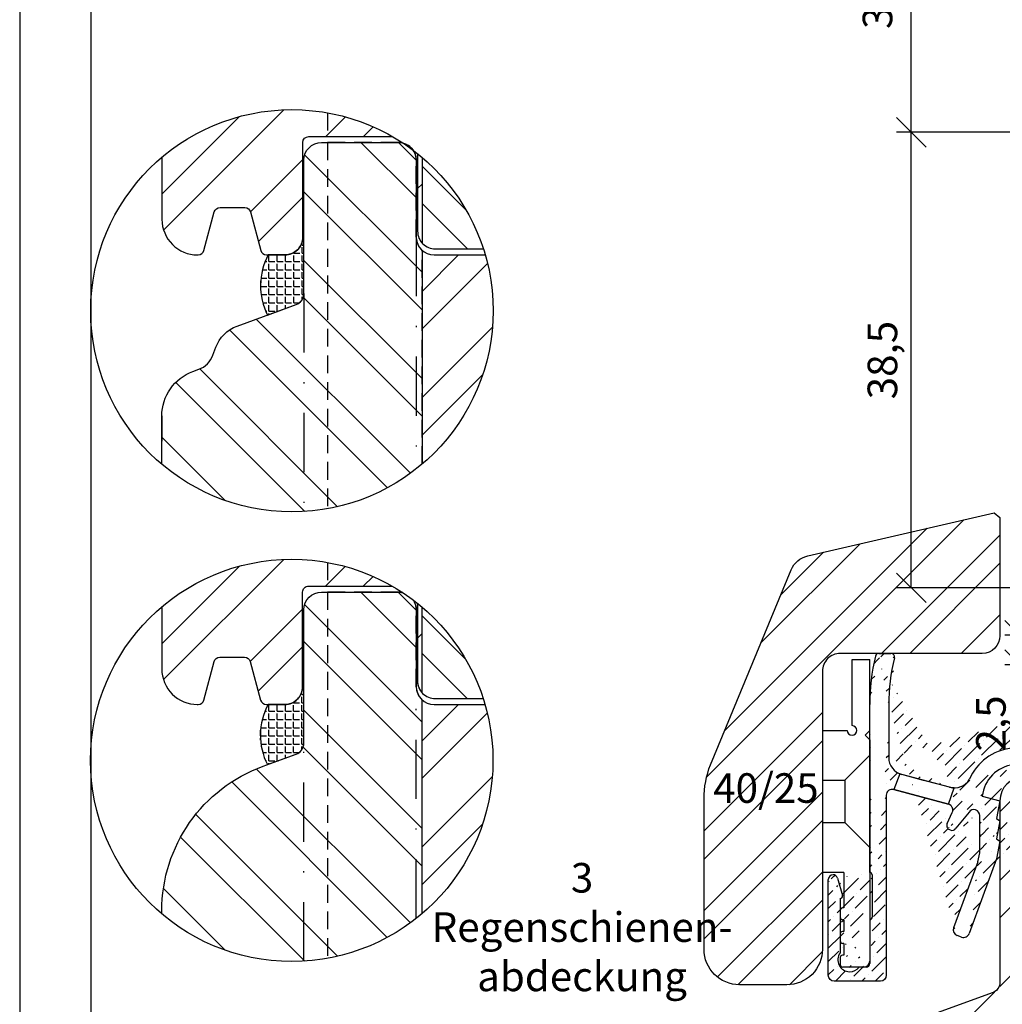
# Model space of a CAD drawing. Units: millimetres. Extents: x 0 to 2546, y 0 to 1164.
# Drawn here: x 750 to 833, y 65 to 148 of the extents above; entities that cross this region are included whole.
import ezdxf

# ---------------------------------------------------------------- set-up
doc = ezdxf.new("R2010")
doc.units = ezdxf.units.MM
doc.header["$LTSCALE"] = 10
doc.linetypes.add('STRICHPUNKT', pattern=[1, 0.5, -0.25, 0, -0.25])
doc.linetypes.add('VERDECKT', pattern=[0.375, 0.25, -0.125])
for name, color, linetype in [('Aluhalter', 3, 'Continuous'), ('Aufdopplung', 20, 'Continuous'), ('Belüftung', 252, 'VERDECKT'), ('Bemaßung', 1, 'Continuous'), ('Flügelrahmen', 84, 'Continuous'), ('Regenschiene', 224, 'Continuous'), ('Schlitz-Zapfen', 253, 'STRICHPUNKT'), ('Schraffur', 251, 'Continuous'), ('Silikon', 10, 'Continuous'), ('Sohlbank', 5, 'Continuous'), ('Text intern', 252, 'Continuous'), ('Zusatzprofile', 54, 'Continuous')]:
    doc.layers.add(name, color=color, linetype=linetype)
doc.styles.add('RomanS', font='romans.shx', dxfattribs={"width": 0.7})
doc.dimstyles.new('IDEAL Holz', dxfattribs={"dimtxt": 2.5, "dimasz": 2.5, "dimexe": 1.25, "dimexo": 0.625, "dimtad": 1, "dimdec": 1, "dimtxsty": 'RomanS', "dimblk": 'OBLIQUE', "dimcen": 2.5, "dimadec": 0, "dimazin": 0, "dimtfac": 1, "dimtdec": 1, "dimtmove": 0, "dimatfit": 3, "dimldrblk": 'OBLIQUE', "dimfxl": 1, "dimarcsym": 0})
pattern_1 = [(135, (-62.26165967450413, -115.320578525274), (-4.490128060534575, -4.490128060534575), []), (135, (-65.43665967450397, -115.320578525274), (-4.490128060534575, -4.490128060534575), [])]
pattern_2 = [(135, (-62.24889691533803, -77.32058331609889), (-4.490128060534575, -4.490128060534575), []), (135, (-65.42389691533789, -77.32058331609889), (-4.490128060534575, -4.490128060534575), [])]

# ---------------------------------------------------------------- blocks, each defined once
blk = doc.blocks.new('RS-FS2215')
at = {"layer": 'Regenschiene'}
h = blk.add_hatch(dxfattribs=at)
h.set_pattern_fill('ANSI36', color=256, scale=0.25, style=0)
h.set_pattern_definition([(45, (-24.0999999999998, -1.246019436126782), (0.4209495056751168, 1.543481520808759), [1.984375, -0.396875, 0, -0.396875])])
edge = h.paths.add_edge_path()
edge.add_line((-19.59999999999991, 5.470665500170426), (-19.59999999999991, -9.746019436126868))
edge.add_arc((-20.09999999999991, -9.746019436126868), 0.5, -90, 0, ccw=False)
edge.add_line((-20.09999999999991, -10.24601943612687), (-23.99999999999989, -10.24601943612687))
edge.add_arc((-23.99999999999989, -9.746019436126868), 0.5, 180, 270, ccw=False)
edge.add_line((-24.49999999999989, -9.746019436126868), (-24.49999999999989, -1.646019436126817))
edge.add_line((-20.99999999999988, -1.046019434777957), (-20.99999999999988, 13.12834953109742))
edge.add_arc((-20.99999999999988, -1.246019436126839), 0.200000001348684, 0, 90)
edge.add_line((-20.99999999999988, -5.046019433428892), (-20.99999999999988, -8.546019436126796))
edge.add_arc((-20.99999999999988, -4.84601943612686), 0.1999999973025979, 270, 360)
edge.add_line((-20.79999999999984, -1.246019436126839), (-20.79999999999984, -4.84601943612686))
edge.add_arc((-22.69999999999982, -8.446019436126825), 1, 270, 323.130102354156)
edge.add_line((-21.49999999999989, -9.046019436126798), (-21.89999999999987, -9.046019436126798))
edge.add_arc((-22.69999999999982, -8.446019436126825), 1.000000002086129, 143.1301023541599, 270.0000004098077)
edge.add_line((-23.49999999999988, -3.246019436126836), (-23.49999999999988, -7.84601943612686))
edge.add_arc((-23.49999999999988, -3.046019436126794), 0.200000001348684, 0, 14.28863067716078)
edge.add_line((-23.71562857160154, -1.535300851277423), (-23.30618705371967, -2.996658090990345))
edge.add_arc((-24.0999999999998, -1.646019436126815), 0.4000000000000127, 16.06910022640302, 90)
edge.add_arc((-23.49999999999988, -3.04601943612685), 0.1999999953952453, 270, 360)
edge.add_arc((-24.0999999999998, -1.646019436126815), 0.3999999973026149, 90, 180)
edge.add_arc((-21.49999999999989, -8.546019436126796), 0.5, 270, 360)
edge.add_arc((-2.999999999999886, 13.12834953109735), 16.40000008474006, 166.0511400974191, 179.9999993966875)
edge.add_line((-20.23613341150236, 17.45398056437268), (-19.2075383005922, 17.45398056889123))
edge.add_arc((-19.2075383005922, 17.15398056437261), 0.3000000016739694, 346.0511400974223, 449.9999997123777)
edge.add_arc((-2.999999999999886, 13.12834953109735), 18.00000000551362, 166.8537888231532, 180)
edge.add_arc((-20.23613341150236, 17.15398056437267), 0.3000000000000114, 90, 166.8537888231532)
edge.add_line((-10.29999999999984, 0.0993525918263629), (-12.59915441494365, -6.217522247071237))
edge.add_line((-13.24001079699951, -6.516358485801369), (-13.61588784531386, -6.379550428471057))
edge.add_arc((-13.06900072533665, -6.046512175408371), 0.5000000000000121, 249.9999999999974, 339.9999999999994)
edge.add_line((-11.88092213764218, -0.1508691230333561), (-13.91472408404399, -5.738694046415256))
edge.add_arc((-13.444877773651, -5.909704118078121), 0.5000000000000121, 159.9999999999993, 249.9999999999963)
edge.add_line((-19.39999999999986, 13.12834953109742), (-19.39999999999986, 8.669065482647357))
edge.add_line((8, 16.49999999730239), (1.500000000000111, 14.38802197178848))
edge.add_line((1.500000000000109, 10.15059122054818), (1.500000000000109, 14.38802197178848))
edge.add_arc((0.6000000000001329, 6.871871977376617), 3.39999998169766, 0, 74.65052289832897)
edge.add_arc((-2.389928658502864, 12.532824156512), 2.500000014330836, 274.9999999999997, 359.9999999420861)
edge.add_line((-9.038715309920343, 9.441581104452117), (-2.172039301633724, 10.04233741128264))
edge.add_line((-5.326146722824205, 8.36104099582481), (0.425688514504941, 8.864261373559787))
edge.add_arc((0.6000000000001329, 6.871871977376617), 1.999999981697659, 9.995725338064007, 94.99999999999976)
edge.add_line((3.000000000000113, 2.299999997302411), (2.569641393231563, 7.219021381610462))
edge.add_line((4.000000000000113, 6.871871977376617), (4.000000000000113, 1.499999997302396))
edge.add_line((0.1100713414971359, 12.65642877618293), (0.1100713414971359, 12.532824156512))
edge.add_line((6.884933871653633, 17.44457576618023), (-0.1768126619289276, 15.55238648535346))
edge.add_arc((0.2114159057248344, 14.10349774591999), 1.500000023097834, 105.0000000000016, 179.9999994906194)
edge.add_arc((-0.3885840942751848, 12.61978517143548), 0.4999999973941402, 4.202818788398992, 94.41172587585643)
edge.add_arc((-0.4885840942752182, 13.91593331121819), 0.7999999892104201, 180, 274.4117259039621)
edge.add_line((-1.288584094275164, 14.10349774591999), (-1.288584094275164, 13.91593331121819))
edge.add_line((2.200000000000041, 1.499999997302396), (2.102985348086694, 1.499999997302396))
edge.add_arc((-14.69999999999993, 0.8751913069436517), 2.999999972758372, 339.9999999999994, 359.999999563437)
edge.add_line((-9.999999999999886, 1.59935259182636), (-10.29999999999984, 0.0993525918263629))
edge.add_line((-12.61320836738605, 4.035333774055247), (-13.71284539295391, 2.676074557864143))
edge.add_arc((-12.19999999999993, 3.753804299360258), 0.5, 0, 145.7323904248971)
edge.add_arc((-14.04341208686287, 2.901298137620201), 0.4000000000000157, 245.0000000000006, 325.7323904248971)
edge.add_arc((-14.09777247672741, 2.926646803714293), 0.4000000000000039, 155.0000000000036, 245.0000000000079)
edge.add_line((-14.46029559154203, 3.095694108410515), (-14.02842061327794, 4.021852988092875))
edge.add_arc((-14.48157450679628, 4.233162118963221), 0.499999995210858, 335.0000000000006, 434.9999989190808)
edge.add_arc((-19.09999999999991, 5.470665500170426), 0.500000002281282, 74.99999999999841, 180.0000001509242)
edge.add_arc((-8.497792740151345, 5.055412716435188), 3.017863983296308, 96.64368727298537, 173.4401325427711)
edge.add_arc((-7.299999999999952, 7.887205259345437), 0.2999999961147068, 0, 95.00000012885052)
edge.add_arc((-5.299999999999954, 8.062182586397245), 0.3000000031697856, 94.99999999999976, 179.9999998932555)
edge.add_arc((0.5, 3.999999997302396), 0.5, 90, 195.0000000000007)
edge.add_line((0.9829629131445508, 4.129409519853668), (1.528632000634853, 2.092944761220353))
edge.add_line((0.0170370868554599, 3.870590474751128), (0.622285825838855, 1.61177142964853))
edge.add_arc((1.894744339859386, 1.783853940483995), 1.284041674251402, 187.7017408092445, 269.0201959040592)
edge.add_arc((2.126544172019356, 2.097464957512813), 0.59792925740787, 180.4331459513597, 267.7419223828958)
edge.add_arc((2.200000000000041, 2.299999997302411), 0.800000010789631, 270, 360)
edge.add_arc((3.000000000000113, 1.499999997302396), 1, 270, 360)
edge.add_arc((-8.532936020829993, 5.055412716435188), 4.41523338197557, 96.57785729315329, 156.4498488896063)
edge.add_arc((-13.86818014503058, 7.588742608480647), 1.500000000000018, 254.9999999999984, 329.1487605074714)
edge.add_arc((-17.89999999999986, 8.669065482647357), 1.5, 180, 254.9999999999984)
edge.add_line((-9.999999999999886, 4.999352591826395), (-10.29999999999984, 3.499352591826338))
edge.add_line((-14.35216498424495, 4.716125032107767), (-18.97059047744869, 5.953628413314973))
edge.add_line((-14.26681978142369, 2.564123688899615), (-14.21245939155915, 2.538775022805527))
edge.add_arc((-14.09777247672741, 2.926646803714293), 0.4000000000000157, 155.0000000000006, 180)
edge.add_line((-11.49589883815758, 5.400177477469425), (-9.999999999999886, 4.999352591826395))
edge.add_line((-7.326146722824205, 8.186063668772947), (-8.846943153347645, 8.053011221571484))
edge.add_line((-14.25640871268433, 6.139853869047002), (-18.28822856765373, 7.220176743213714))
edge.add_line((-11.69999999999993, 0.8477672856748931), (-11.69999999999993, 3.753804299360258))
edge.add_line((-10.29999999999984, 1.799352591826349), (-9.999999999999886, 1.59935259182636))
edge.add_line((-9.999999999999886, 3.299352591826345), (-10.29999999999984, 1.799352591826349))
edge.add_line((-10.29999999999984, 3.499352591826338), (-9.999999999999886, 3.299352591826345))
edge.add_line((2.513917393299383, 0.4999999973023959), (1.872787251693121, 0.4999999973023959))
edge.add_arc((0.5, 3.999999997302396), 0.4999999944925487, 15.00000000000074, 90.0000003643676)
edge.add_line((1.922787251692964, 0.4999999973023959), (3.000000000000113, 0.4999999973023959))
edge.add_line((-7.000000000000002, 6.999999997302397), (-7.000000000000002, 7.882786471754871))
edge.add_line((-5.599999999999916, 6.999999997302397), (-5.599999999999916, 8.062182586397245))
edge.add_line((-7.000000000000002, 6.999999997302397), (-5.599999999999916, 6.999999997302397))
edge.add_line((11, 17.99886743565345), (7.569682380140422, 17.57767739294151))
edge.add_arc((8.179029097166222, 12.61494663473493), 5.000000068175753, 96.99999999999955, 105.0000002077903)
edge.add_line((10.70000000000015, 16.49999999730239), (11.55000000000007, 16.0092522684912))
edge.add_arc((11.70000000000004, 16.26905988962661), 0.3000000030805754, 239.9999999999922, 360.0000003764279)
edge.add_arc((11.20000000000016, 18.79999999730264), 0.2000000013487125, 90, 180)
edge.add_line((8, 16.49999999730239), (10.70000000000015, 16.49999999730239))
edge.add_line((12.00000000000011, 17.52526010618597), (12.00000000000011, 16.26905988962661))
edge.add_line((12, 16.26905988962661), (12.00000000000011, 18.79999999730264))
edge.add_line((11, 17.99886743565345), (11, 18.79999999730264))
edge.add_line((11.20000000000016, 18.99999999730268), (11.80000000000007, 18.99999999730268))
edge.add_arc((11.80000000000007, 18.79999999730264), 0.1999999973025979, 0, 90)
edge = h.paths.add_edge_path(flags=17)
edge.add_arc((-19.10000000002439, 5.470665500172573), 0.5000000000042653, 74.99999999723161, 75.00547323776487, ccw=False)
edge.add_line((-18.97059047744869, 5.953628413314973), (-14.35216497478371, 4.716125029572636))
edge.add_line((-14.35216497478371, 4.716125029572636), (-13.87078998537542, 6.088744878904567))
edge.add_arc((-13.86818014503061, 7.588742608480862), 1.50000000000022, 255.0000000000015, 269.90031139172936, ccw=False)
edge.add_line((-14.25640871268441, 6.139853869047037), (-16.4548007457583, 6.728911238956128))
edge.add_line((-16.4548007457583, 6.728911238956128), (-18.28822856765369, 7.220176743213762))
edge.add_arc((-17.89999999999989, 8.669065482647316), 1.499999999999952, 248.4816930451509, 254.9999999999991, ccw=False)
edge.add_line((-18.45019773785648, 7.273614856771446), (-18.97063661274496, 5.953640775230348))
edge.add_line((-18.97063661274496, 5.953640775230348), (-18.97063661358718, 5.953640773094242))
for p, q in [((11, 17.99886743565345), (11, 18.79999999730264)), ((11.20000000000016, 18.99999999730268), (11.80000000000007, 18.99999999730268)), ((12, 16.26905988962661), (12.00000000000011, 18.79999999730264)), ((11, 17.99886743565345), (7.569682380140422, 17.57767739294151)), ((12.00000000000011, 17.52526010618597), (12.00000000000011, 16.26905988962661)), ((-20.23613341150236, 17.45398056437268), (-19.2075383005922, 17.45398056889123)), ((6.884933871653633, 17.44457576618023), (-0.1768126619289276, 15.55238648535346)), ((8, 16.49999999730239), (1.500000000000109, 14.38802197178848)), ((8, 16.49999999730239), (10.70000000000015, 16.49999999730239)), ((10.70000000000015, 16.49999999730239), (11.55000000000007, 16.0092522684912)), ((1.500000000000109, 10.15059122054818), (1.500000000000109, 14.38802197178848)), ((-1.288584094275164, 14.10349774591999), (-1.288584094275164, 13.91593331121819)), ((-20.99999999999988, -1.046019434777957), (-20.99999999999988, 13.12834953109742)), ((-19.39999999999986, 13.12834953109742), (-19.39999999999986, 8.669065482647357)), ((0.1100713414971359, 12.65642877618293), (0.1100713414971359, 12.532824156512)), ((-9.038715309920343, 9.441581104452117), (-2.172039301633724, 10.04233741128264)), ((-5.326146722824205, 8.36104099582481), (0.4256885145049412, 8.864261373559787)), ((-7.326146722824205, 8.186063668772947), (-8.846943153347645, 8.053011221571484)), ((-7.000000000000002, 6.999999997302397), (-7.000000000000002, 7.882786471754871)), ((-5.599999999999916, 6.999999997302397), (-5.599999999999916, 8.062182586397245)), ((-14.25640871268433, 6.139853869047002), (-18.28822856765373, 7.220176743213714)), ((-7.000000000000002, 6.999999997302397), (-5.599999999999916, 6.999999997302397)), ((3.000000000000113, 2.299999997302411), (2.569641393231563, 7.219021381610462)), ((4.000000000000113, 6.871871977376617), (4.000000000000113, 1.499999997302396)), ((-11.49589883815758, 5.400177477469425), (-9.999999999999886, 4.999352591826395)), ((-9.999999999999886, 4.999352591826395), (-10.29999999999984, 3.499352591826338)), ((-14.46029559154203, 3.095694108410515), (-14.02842061327794, 4.021852988092875)), ((-12.61320836738605, 4.035333774055247), (-13.71284539295391, 2.676074557864143)), ((-11.69999999999993, 0.8477672856748931), (-11.69999999999993, 3.753804299360258)), ((-10.29999999999984, 3.499352591826338), (-9.999999999999886, 3.299352591826345)), ((0.0170370868554599, 3.870590474751128), (0.622285825838855, 1.611771429648529)), ((0.9829629131445508, 4.129409519853668), (1.528632000634853, 2.092944761220353)), ((-14.26681978142369, 2.564123688899615), (-14.21245939155915, 2.538775022805527)), ((-9.999999999999886, 3.299352591826345), (-10.29999999999984, 1.799352591826349)), ((-10.29999999999984, 1.799352591826349), (-9.999999999999886, 1.59935259182636)), ((-9.999999999999886, 1.59935259182636), (-10.29999999999984, 0.0993525918263629)), ((-10.29999999999984, 0.0993525918263629), (-12.59915441494365, -6.217522247071237)), ((2.513917393299383, 0.4999999973023959), (1.872787251693121, 0.4999999973023959)), ((1.922787251692964, 0.4999999973023959), (3.000000000000113, 0.4999999973023959)), ((-11.88092213764218, -0.1508691230333561), (-13.91472408404399, -5.738694046415256)), ((-23.71562857160154, -1.535300851277423), (-23.30618705371967, -2.996658090990345)), ((-20.79999999999984, -1.246019436126839), (-20.79999999999984, -4.84601943612686)), ((-23.49999999999988, -3.246019436126836), (-23.49999999999988, -7.84601943612686)), ((-20.99999999999988, -5.046019433428892), (-20.99999999999988, -8.546019436126796)), ((-13.24001079699951, -6.516358485801369), (-13.61588784531386, -6.379550428471057)), ((-21.49999999999989, -9.046019436126798), (-21.89999999999987, -9.046019436126798))]:
    blk.add_line(p, q, dxfattribs=at)
blk.add_lwpolyline([(-18.97063661358718, 5.953640773094242, -2.38815170193e-05), (-18.97059047744869, 5.953628413314973), (-14.35216497478371, 4.716125029572636), (-13.87078998537542, 6.088744878904567, -0.065106633008364), (-14.25640871268441, 6.139853869047037), (-16.4548007457583, 6.728911238956128), (-18.28822856765369, 7.220176743213762, -0.0284491509259292), (-18.45019773785648, 7.273614856771446), (-18.97063661274496, 5.953640775230348)], format="xyb", close=True, dxfattribs=at)
blk.add_lwpolyline([(-14.35216498424495, 4.716125032107767), (-18.97059047744869, 5.953628413314973)], dxfattribs=at)
at = {"layer": 'Regenschiene', "flags": 128}
blk.add_lwpolyline([(-19.59999999999991, 5.470665500170426), (-19.59999999999991, -9.746019436126868, -0.4142135623730951), (-20.09999999999991, -10.24601943612687), (-23.99999999999989, -10.24601943612687, -0.4142135623730951), (-24.49999999999989, -9.746019436126868), (-24.49999999999989, -1.646019436126815)], format="xyb", dxfattribs=at)
at = {"layer": 'Regenschiene'}
for centre, radius, start, end in [((11.20000000000016, 18.79999999730264), 0.2000000013487125, 90, 180), ((11.80000000000007, 18.79999999730264), 0.1999999973025979, 0, 90), ((8.179029097166222, 12.61494663473493), 5.000000068175753, 96.9999999999996, 105.0000002077902), ((-2.999999999999886, 13.12834953109735), 18.00000000551362, 166.8537888231532, 180), ((-20.23613341150236, 17.15398056437267), 0.3000000000000114, 90, 166.8537888231532), ((-2.999999999999886, 13.12834953109735), 16.40000008474006, 166.0511400974191, 179.9999993966875), ((-19.2075383005922, 17.15398056437261), 0.3000000016739694, 346.0511400974223, 89.9999997123777), ((11.70000000000004, 16.26905988962661), 0.3000000030805754, 239.9999999999923, 3.764278574e-07), ((0.2114159057248344, 14.10349774591999), 1.500000023097834, 105.0000000000016, 179.9999994906193), ((-0.4885840942752182, 13.91593331121819), 0.7999999892104201, 180, 274.4117259039621), ((-2.389928658502864, 12.532824156512), 2.500000014330836, 274.9999999999998, 359.9999999420861), ((-0.3885840942751848, 12.61978517143548), 0.4999999973941402, 4.202818788398992, 94.41172587585636), ((0.6000000000001329, 6.871871977376617), 3.39999998169766, 0, 74.65052289832899), ((-8.532936020829993, 5.055412716435188), 4.41523338197557, 96.57785729315329, 156.4498488896063), ((-17.89999999999986, 8.669065482647357), 1.5, 180, 254.9999999999984), ((-5.299999999999954, 8.062182586397245), 0.3000000031697856, 94.99999999999976, 179.9999998932555), ((0.6000000000001329, 6.871871977376617), 1.999999981697659, 9.995725338064004, 94.99999999999976), ((-8.497792740151345, 5.055412716435188), 3.017863983296308, 96.64368727298537, 173.4401325427711), ((-7.299999999999952, 7.887205259345437), 0.2999999961147068, 0, 95.00000012885059), ((-13.86818014503058, 7.588742608480647), 1.500000000000018, 254.9999999999984, 329.1487605074713), ((-19.09999999999991, 5.470665500170426), 0.500000002281282, 74.99999999999838, 180.0000001509242), ((-14.48157450679628, 4.233162118963221), 0.499999995210858, 335.0000000000007, 74.99999891908095), ((-12.19999999999993, 3.753804299360258), 0.5, 0, 145.7323904248971), ((0.5, 3.999999997302396), 0.5, 90, 195.0000000000007), ((0.5, 3.999999997302396), 0.4999999944925487, 15.00000000000072, 90.0000003643676), ((-14.09777247672741, 2.926646803714293), 0.4000000000000157, 155.0000000000005, 180), ((-14.09777247672741, 2.926646803714293), 0.4000000000000039, 155.0000000000036, 245.0000000000079), ((-14.04341208686287, 2.901298137620201), 0.4000000000000157, 245.0000000000005, 325.7323904248972), ((2.132190511705747, 2.09977612568801), 0.6035971701612562, 180.6484733994127, 276.4503560076483), ((2.200000000000041, 2.299999997302411), 0.800000010789631, 270, 0), ((-14.69999999999993, 0.8751913069436517), 2.999999972758372, 339.9999999999994, 359.999999563437), ((1.894744339859386, 1.783853940483995), 1.284041674251402, 187.7017408092445, 269.0201959040591), ((3.000000000000113, 1.499999997302396), 1, 270, 0), ((-24.0999999999998, -1.646019436126815), 0.3999999973026149, 90, 180), ((-24.0999999999998, -1.646019436126815), 0.4000000000000127, 16.06910022640303, 90), ((-20.99999999999988, -1.246019436126839), 0.200000001348684, 0, 90), ((-23.49999999999988, -3.04601943612685), 0.1999999953952453, 270, 0), ((-23.49999999999988, -3.046019436126794), 0.200000001348684, 0, 14.2886306771608), ((-20.99999999999988, -4.84601943612686), 0.1999999973025979, 270, 0), ((-13.444877773651, -5.909704118078121), 0.5000000000000121, 159.9999999999993, 249.9999999999963), ((-13.06900072533665, -6.046512175408371), 0.5000000000000121, 249.9999999999974, 339.9999999999994), ((-22.69999999999982, -8.446019436126825), 1.000000002086129, 143.1301023541598, 270.0000004098077), ((-22.69999999999982, -8.446019436126825), 1, 270, 323.130102354156), ((-21.49999999999989, -8.546019436126796), 0.5, 270, 0)]:
    blk.add_arc(centre, radius, start, end, dxfattribs=at)
blk = doc.blocks.new('C-SBH40')
at = {"layer": 'Aluhalter'}
for p, q in [((2.5, 12), (4, 12)), ((2.5, 6.400000000000034), (2.5, 12)), ((4, 6), (4, 12)), ((0, 6), (2.099999999999909, 6)), ((0, 6), (0, -6.000000000000056)), ((3.599999999999908, 5.600000000000051), (4, 6)), ((3.599999999999908, 5.600000000000051), (4, 5.19999999999996)), ((4, 5.19999999999996), (4, -13.70000000000007)), ((4, 3.900000000000116), (1.90000000000009, 1.800000000000039)), ((0, 1.800000000000039), (1.90000000000009, 1.800000000000039)), ((1.90000000000009, 1.800000000000039), (1.90000000000009, -1.799999999999954)), ((0, -1.799999999999954), (1.90000000000009, -1.799999999999954)), ((4.04999999999995, -3.94999999999993), (1.90000000000009, -1.799999999999954)), ((1.799999999999954, -6.000000000000056), (0, -6.000000000000056)), ((1.799999999999954, -6.000000000000056), (1.799999999999954, -9.000000000000057)), ((1.799999999999954, -9.000000000000057), (1.700000000000045, -9.000000000000057)), ((1.5, -9.200000000000072), (1.5, -9.800000000000068)), ((1.799999999999954, -10.00000000000005), (1.700000000000045, -10.00000000000005)), ((1.799999999999954, -10.00000000000005), (1.799999999999954, -11.00000000000005)), ((1.5, -11.20000000000007), (1.5, -11.80000000000007)), ((1.799999999999954, -11.00000000000005), (1.700000000000045, -11.00000000000005)), ((1.799999999999954, -12.00000000000005), (1.700000000000045, -12.00000000000005)), ((1.799999999999954, -12.00000000000005), (1.700000000000045, -12.00000000000005)), ((1.799999999999954, -12.00000000000005), (1.799999999999954, -13.00000000000006)), ((1.799999999999954, -12.00000000000005), (1.799999999999954, -13.00000000000006)), ((1.5, -13.20000000000007), (1.5, -13.80000000000007)), ((1.5, -13.20000000000007), (1.5, -13.50000000000006)), ((1.799999999999954, -13.00000000000006), (1.700000000000045, -13.00000000000006)), ((3.700000000000044, -14.00000000000005), (1.700000000000045, -14.00000000000005))]:
    blk.add_line(p, q, dxfattribs=at)
for centre, radius, start, end in [((2.5, 6), 0.3999999946051957, 180, 90), ((1.700000000000045, -9.200000000000072), 0.1999999973025979, 90, 180), ((1.700000000000045, -9.800000000000068), 0.200000001348684, 180, 270), ((1.700000000000045, -11.20000000000007), 0.1999999973025979, 90, 180), ((1.700000000000045, -11.80000000000007), 0.200000001348684, 180, 270), ((1.700000000000045, -11.80000000000007), 0.2000000013486556, 180, 270), ((1.700000000000045, -13.20000000000007), 0.1999999973025979, 90, 180), ((1.700000000000045, -13.80000000000007), 0.2000000013486556, 180, 270), ((3.700000000000044, -13.70000000000007), 0.3000000000000114, 270, 0)]:
    blk.add_arc(centre, radius, start, end, dxfattribs=at)
blk = doc.blocks.new('_Oblique')
at = {"color": 0, "linetype": 'ByBlock', "lineweight": -2}
blk.add_line((-0.5, -0.5), (0.5, 0.5), dxfattribs=at)
blk = doc.blocks.new('*D41')
at = {"layer": 'Bemaßung', "color": 0, "lineweight": -2}
for p, q in [((844.3517931128303, 96.46379134819315), (833.2478032346186, 96.46379134819315)), ((834.4978032346187, 96.46379134819315), (834.4978032346187, 93.96379134819288)), ((843.7298413953563, 93.96379134819288), (833.2478032346186, 93.96379134819288)), ((834.4978032346187, 93.96379134819288), (834.4978032346187, 86.54712468152621))]:
    blk.add_line(p, q, dxfattribs=at)
at = {"layer": 'Defpoints', "color": 0}
for p in [(844.9767931128303, 96.46379134819315), (834.4978032346187, 93.96379134819288), (844.3548413953562, 93.96379134819288)]:
    blk.add_point(p, dxfattribs=at)
at = {"layer": 'Bemaßung', "color": 0, "lineweight": -2, "xscale": 2.5, "yscale": 2.5, "zscale": 2.5}
for p, rotation in [((834.4978032346187, 96.46379134819315), 90), ((834.4978032346187, 93.96379134819288), 270)]:
    blk.add_blockref('_Oblique', p, dxfattribs=dict(at, rotation=rotation))
at = {"layer": 'Bemaßung', "color": 0, "insert": (832.3847079965233, 89.0054580148597), "char_height": 2.5, "attachment_point": 5, "rotation": 90, "style": 'RomanS'}
blk.add_mtext('2,5', dxfattribs=at)
blk = doc.blocks.new('*D42')
at = {"layer": 'Bemaßung', "color": 0, "lineweight": -2}
for p, q in [((839.1004001365538, 138.9637913481924), (824.0835167554386, 138.9637913481924)), ((825.3335167554388, 100.4637913481929), (825.3335167554388, 138.9637913481924)), ((839.1004001365538, 100.4637913481929), (824.0835167554386, 100.4637913481929))]:
    blk.add_line(p, q, dxfattribs=at)
at = {"layer": 'Defpoints', "color": 0}
for p in [(825.3335167554388, 138.9637913481924), (839.7254001365538, 138.9637913481924), (839.7254001365538, 100.4637913481929)]:
    blk.add_point(p, dxfattribs=at)
at = {"layer": 'Bemaßung', "color": 0, "lineweight": -2, "xscale": 2.5, "yscale": 2.5, "zscale": 2.5}
for p, rotation in [((825.3335167554388, 138.9637913481924), 90), ((825.3335167554388, 100.4637913481929), 270)]:
    blk.add_blockref('_Oblique', p, dxfattribs=dict(at, rotation=rotation))
at = {"layer": 'Bemaßung', "color": 0, "insert": (823.2204215173434, 119.7137913481927), "char_height": 2.5, "attachment_point": 5, "rotation": 90, "style": 'RomanS'}
blk.add_mtext('38,5', dxfattribs=at)
blk = doc.blocks.new('*D43')
at = {"layer": 'Bemaßung', "color": 0, "lineweight": -2}
for p, q in [((839.4504001365536, 168.9637913481925), (824.0835167554386, 168.9637913481926)), ((825.3335167554388, 138.963791348192), (825.3335167554388, 168.9637913481926)), ((842.2172318835491, 138.9637913481919), (824.0835167554386, 138.963791348192))]:
    blk.add_line(p, q, dxfattribs=at)
at = {"layer": 'Defpoints', "color": 0}
for p in [(825.3335167554388, 168.9637913481926), (840.0754001365536, 168.9637913481925), (842.8422318835492, 138.9637913481919)]:
    blk.add_point(p, dxfattribs=at)
at = {"layer": 'Bemaßung', "color": 0, "lineweight": -2, "xscale": 2.5, "yscale": 2.5, "zscale": 2.5}
for p, rotation in [((825.3335167554388, 168.9637913481926), 90), ((825.3335167554388, 138.963791348192), 270)]:
    blk.add_blockref('_Oblique', p, dxfattribs=dict(at, rotation=rotation))
at = {"layer": 'Bemaßung', "color": 0, "insert": (822.8037548506767, 153.9637913481923), "char_height": 2.5, "attachment_point": 5, "rotation": 90, "style": 'RomanS'}
blk.add_mtext('30 (130)', dxfattribs=at)

msp = doc.modelspace()

# ---------------------------------------------------------------- hatches: boundary and pattern name
at = {"layer": 'Schraffur'}
h = msp.add_hatch(dxfattribs=at)
h.set_pattern_fill('STEEL', color=20, scale=2, style=0)
h.set_pattern_definition([(45, (674.9751394203499, -10.35872486884599), (-4.490128060534575, 4.490128060534575), []), (45, (674.9751394203499, -7.183724868845985), (-4.490128060534575, 4.490128060534575), [])])
edge = h.paths.add_edge_path()
edge.add_arc((772.9999999999995, 123.880298008091), 17, 49.58570104605552, 51.33391986992428)
edge.add_line((783.6212688659571, 137.1539051921628), (783.6212688659571, 130.6050664793469))
edge.add_arc((785.1212688659575, 130.6050664793468), 1.500000000000276, 179.9999999999966, 222.8334280660826)
edge.add_line((784.0212688659576, 129.5852625766278), (784.0212688659576, 136.8236991292905))
edge = h.paths.add_edge_path()
edge.add_arc((773.0000000000001, 123.8802980080909), 17, 60.01575407100085, 130.2262621168489)
edge.add_line((762.0212688659578, 136.8597996428384), (762.0212688659578, 131.6050664793464))
edge.add_arc((765.0212688659578, 131.6050664793463), 2.999999999999928, 179.9999999999989, 272.1401985660828)
edge.add_arc((765.0876053719684, 129.1050664793448), 0.4999999999991932, 275.2439197284242, 344.9999999999914)
edge.add_line((765.5705682851121, 128.9756569567937), (766.4437662165267, 132.2344760018969))
edge.add_arc((766.9267291296713, 132.1050664793451), 0.5000000000004079, 90.00000000002609, 164.9999999999402, ccw=False)
edge.add_line((766.9267291296713, 132.6050664793455), (769.015808602244, 132.6050664793458))
edge.add_arc((769.0158086022439, 132.1050664793456), 0.5000000000001849, 15.000000000000512, 89.99999999997402, ccw=False)
edge.add_line((769.4987715153885, 132.2344760018969), (770.3719694468028, 128.9756569567941))
edge.add_arc((770.854932359947, 129.1050664793454), 0.4999999999999501, 195.000000000023, 270.0000000000391)
edge.add_line((770.854932359947, 128.6050664793456), (772.4212688659582, 128.6050664793462))
edge.add_arc((772.4212688659583, 130.1050664793463), 1.500000000000109, 269.9999999999956, 360)
edge.add_line((773.9212688659582, 130.1050664793463), (773.9212688659582, 138.1050664793464))
edge.add_arc((774.4212688659582, 138.1050664793464), 0.5, 90, 180, ccw=False)
edge.add_line((774.4212688659582, 138.6050664793464), (781.4959515928422, 138.6050664793464))
h = msp.add_hatch(dxfattribs=at)
h.set_pattern_fill('STEEL', color=84, scale=2, angle=90, style=0)
h.set_pattern_definition(pattern_2)
edge = h.paths.add_edge_path()
edge.add_line((774.0085061067917, 129.9098092401098), (774.0085061067924, 125.341671040984))
edge.add_arc((773.0085061067917, 125.3416710409838), 1.00000000000075, -69.9999999999776, 9.777068044058979e-12, ccw=False)
edge.add_line((773.3505262501179, 124.4019784201973), (768.3629008511015, 122.5866312352853))
edge.add_arc((769.3889612810782, 119.7675533729277), 2.999999999999738, 109.9999999999983, 159.9999999999869)
edge.add_line((766.5698834187211, 120.7936138029053), (766.3274793309454, 120.1276140453578))
edge.add_arc((764.4480940893731, 120.8116543320085), 2.000000000000341, 289.99999999998226, 340.00000000002285, ccw=False)
edge.add_line((765.132134376024, 118.9322690904361), (764.6404255334892, 118.7533017078279))
edge.add_arc((766.0085061067924, 114.9945312246842), 4.000000000000189, 110.0000000000092, 175.4217925878187)
edge.add_line((762.0212688659576, 115.3138103898373), (762.0212688659575, 110.9007963733436))
edge.add_arc((773, 123.8802980080909), 17.00000000000001, 229.77373788315, 310.4142989539408)
edge.add_line((784.021268865957, 110.9368968868907), (784.021268865957, 128.9870324905963))
edge.add_arc((785.0212688659567, 130.1050664793466), 1.500000000000193, 180.0000000000065, 228.18968510424, ccw=False)
edge.add_line((783.5212688659566, 130.1050664793465), (783.5212688659566, 136.6050664793464))
edge.add_arc((782.0212688659566, 136.6050664793464), 1.499999999999999, 0, 90)
edge.add_line((782.0212688659566, 138.1050664793464), (775.5212688659569, 138.1050664793464))
edge.add_arc((775.5212688659566, 136.6050664793462), 1.500000000000109, 89.99999999999571, 179.9999999999935)
edge.add_line((774.0212688659566, 136.6050664793464), (774.0212688659569, 130.1050664793464))
edge.add_arc((772.521268865957, 130.1050664793464), 1.499999999999887, -7.479502339449084, 0, ccw=False)
h = msp.add_hatch(dxfattribs=at)
h.set_pattern_fill('STEEL', color=20, scale=2, angle=90, style=0)
h.set_pattern_definition(pattern_2)
edge = h.paths.add_edge_path()
edge.add_arc((773, 123.8802980080909), 17, 17.89895860813325, 49.58570104605655)
edge.add_line((784.0212688659576, 136.8236991292905), (784.0212688659576, 129.5852625766277))
edge.add_arc((785.1212688659575, 130.6050664793468), 1.500000000000235, 222.8334280660826, 270)
edge.add_line((785.1212688659575, 129.1050664793465), (789.1771998325349, 129.1050664793465))
h = msp.add_hatch(dxfattribs=at)
h.set_pattern_fill('STEEL', color=84, scale=2, style=0)
h.set_pattern_definition([(45, (-62.24889691533803, -77.32058331609889), (-4.490128060534575, 4.490128060534575), []), (45, (-62.24889691533803, -74.1455833160989), (-4.490128060534575, 4.490128060534575), [])])
edge = h.paths.add_edge_path()
edge.add_arc((773, 123.8802980080907), 17, 310.4142989539417, 376.1365537059512)
edge.add_line((789.330234624555, 128.6050664793473), (785.0212688659569, 128.6050664793467))
edge.add_arc((785.0212688659567, 130.1050664793466), 1.499999999999995, 228.1896851042389, 270.0000000000044, ccw=False)
edge.add_line((784.0212688659572, 128.9870324905965), (784.0212688659572, 110.9368968868907))
h = msp.add_hatch(dxfattribs=at)
h.set_pattern_fill('STEEL', color=54, scale=1.5, style=0)
h.set_pattern_definition([(45, (97.45343686123967, -13.19857177456345), (-3.367596045400931, 3.367596045400931), []), (45, (97.45343686123967, -10.81732177456342), (-3.367596045400931, 3.367596045400931), [])])
h.paths.add_polyline_path([(807.8254001451236, 69.91589070661753, 0.4141172350447559), (810.8245051568516, 66.9177719181755), (814.8282672556595, 66.9177719181755, 0.4141172350446893), (817.8254001451239, 69.91589070661753), (817.8254001451239, 93.41871252395462, -0.4143099279581578), (819.3239664277022, 94.9177719181755), (831.3258476392602, 94.9177719181755, 0.4141172667146494), (832.8254001451236, 96.41781753568222), (832.8254001451236, 106.9177719181755), (816.5814901290934, 103.1669665346794, 0.2424668944467723), (815.1834450808288, 101.9829888679116), (808.3673298406006, 85.511795502671, 0.0928675255158782), (807.8254001451236, 82.61920260579575)])
h.paths.add_polyline_path([(807.9745850735063, 85.41770924695123), (817.2245850735065, 85.41770924695123), (817.2245850735065, 80.35818543742761), (807.9745850735063, 80.35818543742761)], flags=25)
h = msp.add_hatch(dxfattribs=at)
h.set_pattern_fill('STEEL', color=20, scale=2, style=0)
h.set_pattern_definition([(45, (674.9623766611837, -48.35872007802114), (-4.490128060534575, 4.490128060534575), []), (45, (674.9623766611837, -45.18372007802114), (-4.490128060534575, 4.490128060534575), [])])
edge = h.paths.add_edge_path()
edge.add_arc((772.9872372408338, 85.88030279891592), 17, 49.58570104605552, 51.33391986992428)
edge.add_line((783.6085061067912, 99.15390998298768), (783.6085061067912, 92.60507127017175))
edge.add_arc((785.1085061067914, 92.60507127017168), 1.500000000000276, 179.9999999999966, 222.8334280660826)
edge.add_line((784.0085061067915, 91.58526736745264), (784.0085061067915, 98.82370392011543))
edge = h.paths.add_edge_path()
edge.add_arc((772.987237240834, 85.88030279891572), 17, 60.01575407100085, 130.2262621168489)
edge.add_line((762.0085061067917, 98.85980443366323), (762.0085061067917, 93.60507127017127))
edge.add_arc((765.0085061067917, 93.6050712701712), 2.999999999999928, 179.9999999999989, 272.1401985660828)
edge.add_arc((765.0748426128022, 91.10507127016972), 0.4999999999991932, 275.2439197284242, 344.9999999999914)
edge.add_line((765.557805525946, 90.97566174761857), (766.4310034573602, 94.23448079272183))
edge.add_arc((766.9139663705052, 94.10507127016994), 0.5000000000004079, 90.00000000002609, 164.9999999999402, ccw=False)
edge.add_line((766.913966370505, 94.60507127017036), (769.0030458430776, 94.60507127017063))
edge.add_arc((769.0030458430776, 94.10507127017046), 0.5000000000001849, 15.000000000000512, 89.99999999997402, ccw=False)
edge.add_line((769.4860087562224, 94.23448079272175), (770.3592066876365, 90.97566174761894))
edge.add_arc((770.842169600781, 91.10507127017038), 0.4999999999999501, 195.000000000023, 270.0000000000391)
edge.add_line((770.8421696007814, 90.60507127017046), (772.4085061067921, 90.60507127017105))
edge.add_arc((772.4085061067921, 92.10507127017114), 1.500000000000109, 269.9999999999956, 360)
edge.add_line((773.9085061067923, 92.10507127017114), (773.9085061067923, 100.1050712701712))
edge.add_arc((774.4085061067923, 100.1050712701712), 0.5, 90, 180, ccw=False)
edge.add_line((774.4085061067923, 100.6050712701712), (781.4831888336763, 100.6050712701712))
h = msp.add_hatch(dxfattribs=at)
h.set_pattern_fill('STEEL', color=84, scale=2, angle=90, style=0)
h.set_pattern_definition(pattern_1)
edge = h.paths.add_edge_path()
edge.add_line((774.0085061067905, 98.6050712701713), (774.0085061067924, 87.34167583180977))
edge.add_arc((773.0085061067924, 87.34167583180952), 1.000000000000099, -70.00000000000517, 1.3017142919125035e-11, ccw=False)
edge.add_line((773.3505262501179, 86.4019832110235), (770.5622442435586, 85.3871315558957))
edge.add_arc((775.0085061067914, 73.1711274856786), 13, 109.999999999996, 179.9999999999931)
edge.add_line((762.0085061067912, 73.17112748568016), (762.0085061067912, 72.90080116416848))
edge.add_arc((772.9872372408339, 85.88030279891572), 17.00000000000001, 229.7737378831499, 310.4142989539409)
edge.add_line((784.008506106791, 72.93690167771555), (784.008506106791, 90.98703728142117))
edge.add_arc((785.0085061067907, 92.10507127017156), 1.500000000000193, 180.0000000000076, 228.1896851042407, ccw=False)
edge.add_line((783.5085061067903, 92.10507127017136), (783.5085061067903, 98.6050712701713))
edge.add_arc((782.0085061067905, 98.6050712701713), 1.499999999999999, 0, 90)
edge.add_line((782.0085061067905, 100.1050712701712), (775.5085061067907, 100.1050712701712))
edge.add_arc((775.5085061067906, 98.60507127017112), 1.500000000000141, 89.9999999999913, 179.9999999999945)
h = msp.add_hatch(dxfattribs=at)
h.set_pattern_fill('STEEL', color=20, scale=2, angle=90, style=0)
h.set_pattern_definition(pattern_1)
edge = h.paths.add_edge_path()
edge.add_arc((772.9872372408339, 85.88030279891572), 17, 17.89895860813325, 49.58570104605655)
edge.add_line((784.0085061067915, 98.82370392011543), (784.0085061067915, 91.58526736745264))
edge.add_arc((785.1085061067914, 92.60507127017168), 1.500000000000235, 222.8334280660826, 270)
edge.add_line((785.1085061067914, 91.10507127017144), (789.1644370733687, 91.10507127017144))
h = msp.add_hatch(dxfattribs=at)
h.set_pattern_fill('STEEL', color=84, scale=2, style=0)
h.set_pattern_definition([(45, (-62.26165967450413, -115.320578525274), (-4.490128060534575, 4.490128060534575), []), (45, (-62.26165967450413, -112.145578525274), (-4.490128060534575, 4.490128060534575), [])])
edge = h.paths.add_edge_path()
edge.add_arc((772.9872372408339, 85.88030279891558), 17, 310.4142989539417, 376.1365537059512)
edge.add_line((789.3174718653889, 90.60507127017215), (785.0085061067907, 90.60507127017156))
edge.add_arc((785.0085061067907, 92.10507127017156), 1.499999999999995, 228.1896851042389, 270.0000000000044, ccw=False)
edge.add_line((784.008506106791, 90.98703728142135), (784.008506106791, 72.93690167771564))
h = msp.add_hatch(dxfattribs=at)
h.set_pattern_fill('STEEL', color=5, scale=2, style=0)
h.set_pattern_definition([(45, (751.2792696394147, 9.206925284e-07), (-4.490128060534575, 4.490128060534575), []), (45, (751.2792696394147, 3.175000920692522), (-4.490128060534575, 4.490128060534575), [])])
h.paths.add_polyline_path([(816.8254001365538, 49.15448837715659), (816.8254001365538, 18.9637913481929, 0.4142135623730951), (819.8254001365538, 15.96379134819291), (835.8254001365538, 15.96379134819291), (835.8254001365535, 84.46379134819279), (834.8254001365538, 84.46379134819279, 0.4142135623730951), (832.8254001365538, 82.4637913481928), (832.8254001365538, 66.46379134819283), (818.7993397065771, 61.35872284766221, 0.3152987888790137), (816.8254001365538, 58.53964498530424)])
h.paths.add_polyline_path([(875.8254001365538, 76.46379134819308), (855.8254001365538, 76.46379134819308), (855.8254001365538, 15.96379134819291), (875.8254001365538, 15.96379134819291)])
h.paths.add_polyline_path([(848.2445970502856, 49.85315873720582), (863.0445970502856, 49.85315873720582), (863.0445970502856, 41.75792064196772), (848.2445970502856, 41.75792064196772)], flags=9)
at = {"layer": 'Silikon'}
h = msp.add_hatch(dxfattribs=at)
h.set_pattern_fill('ANGLE', color=256, scale=0.1, style=0)
h.set_pattern_definition([(0, (-62.24889691533803, -77.3205833160981), (0, 0.6985000000000002), [0.508, -0.1905]), (90, (-62.24889691533803, -77.3205833160981), (-0.6985000000000002, 0), [0.508, -0.1905])])
edge = h.paths.add_edge_path()
edge.add_line((770.9446045344062, 123.521649265261), (773.3632890092842, 124.4019784201985))
edge.add_arc((773.0212688659585, 125.3416710409847), 1.00000000000031, 289.9999999999971, 357.5107050303127)
edge.add_line((774.0203252198633, 125.2982383145767), (774.0212688659578, 130.25186321475))
edge.add_line((774.0212688659578, 130.25186321475), (773.9212688659582, 130.25186321475))
edge.add_line((773.9212688659582, 130.25186321475), (773.9212688659582, 130.1050664793464))
edge.add_arc((772.4212688659571, 130.1050664793476), 1.500000000001135, 270.0000000000434, 359.9999999999544, ccw=False)
edge.add_line((772.4212688659583, 128.6050664793464), (770.9999436964825, 128.605066479347))
edge.add_arc((775.8368589291237, 126.010400966329), 5.488901355663319, 151.7895648534264, 206.9630163134175)
h = msp.add_hatch(dxfattribs=at)
h.set_pattern_fill('ANGLE', color=256, scale=0.1, style=0)
h.set_pattern_definition([(0, (-62.26165967450413, -115.3205785252732), (0, 0.6985000000000002), [0.508, -0.1905]), (90, (-62.26165967450413, -115.3205785252732), (-0.6985000000000002, 0), [0.508, -0.1905])])
edge = h.paths.add_edge_path()
edge.add_line((770.9318417752403, 85.5216540560859), (773.3505262501182, 86.4019832110234))
edge.add_arc((773.0085061067924, 87.34167583180952), 1.000000000000229, 289.9999999999987, 357.5107050303171)
edge.add_line((774.007562460697, 87.29824310540161), (774.0085061067917, 92.25186800557486))
edge.add_line((774.0085061067917, 92.25186800557486), (773.9085061067921, 92.25186800557486))
edge.add_line((773.9085061067921, 92.25186800557486), (773.9085061067917, 92.10507127017136))
edge.add_arc((772.4085061067908, 92.1050712701723), 1.500000000000909, 270.0000000000521, 359.9999999999631, ccw=False)
edge.add_line((772.4085061067921, 90.60507127017135), (770.9871809373165, 90.60507127017193))
edge.add_arc((775.8240961699579, 88.010405757154), 5.488901355663379, 151.7895648534277, 206.9630163134188)

# ---------------------------------------------------------------- linework, layer by layer
msp.add_line((756, 290.9999998794632), (756, 5.999999879463302))
msp.add_lwpolyline([(750, 0), (960, 0), (960, 297.0000000000001), (750, 297.0000000000001)], close=True)
for centre in [(773, 123.8802980080909), (772.9872372408339, 85.88030279891572)]:
    msp.add_circle(centre, 17)
at = {"layer": 'Aufdopplung'}
for points in [[(762.0212688659576, 136.8597996428382), (762.0212688659576, 131.6050664793478, 0.4142135623730951), (765.0212688659578, 128.6050664793478), (765.0876053719687, 128.6050664793465, 0.3394542588633913), (765.5705682851122, 128.9756569567946), (766.4437662165267, 132.2344760018975, -0.339454258863376), (766.9267291296723, 132.6050664793465), (769.015808602244, 132.6050664793465, -0.3394542588633914), (769.4987715153882, 132.2344760018975), (770.3719694468031, 128.9756569567946, 0.3394542588633798), (770.854932359947, 128.6050664793465), (772.4212688659583, 128.6050664793465, 0.4142135623730951), (773.9212688659582, 130.1050664793465), (773.9212688659582, 138.1050664793465, -0.4142135623730951), (774.4212688659582, 138.6050664793478), (781.4959515928397, 138.6050664793478)], [(783.6212688659571, 137.1539051921628), (783.6212688659571, 130.6050664793478, 0.4142135623730951), (785.1212688659572, 129.1050664793478), (789.1771998325346, 129.1050664793478)], [(762.0085061067915, 98.85980443366314), (762.0085061067915, 93.60507127017272, 0.4142135623730951), (765.0085061067917, 90.60507127017272), (765.0748426128026, 90.60507127017135, 0.3394542588633913), (765.5578055259462, 90.97566174761944), (766.4310034573605, 94.23448079272231, -0.339454258863376), (766.913966370506, 94.60507127017136), (769.0030458430776, 94.60507127017136, -0.3394542588633914), (769.4860087562218, 94.23448079272231), (770.3592066876367, 90.97566174761944, 0.3394542588633798), (770.842169600781, 90.60507127017135), (772.4085061067921, 90.60507127017135, 0.4142135623730951), (773.9085061067921, 92.10507127017136), (773.9085061067921, 100.1050712701713, -0.4142135623730951), (774.4085061067921, 100.6050712701727), (781.4831888336737, 100.6050712701727)], [(783.6085061067912, 99.15390998298763), (783.6085061067912, 92.60507127017272, 0.4142135623730951), (785.1085061067911, 91.10507127017272), (789.1644370733684, 91.10507127017272)]]:
    msp.add_lwpolyline(points, format="xyb", dxfattribs=at)
at = {"layer": 'Belüftung', "linetype": 'VERDECKT', "ltscale": 0.6}
for points in [[(776.0212688659589, 140.6096714105703), (776.0212688659589, 138.6050664793478), (781.4959515928397, 138.6050664793478)], [(776.0085061067927, 102.6096762013952), (776.0085061067927, 100.6050712701727), (781.4831888336737, 100.6050712701727)]]:
    msp.add_lwpolyline(points, dxfattribs=at)
for points in [[(784.0085061067919, 110.9260402795782), (784.0085061067919, 128.9870324905964, -0.2134217652833868), (783.5085061067915, 130.1050664793465), (783.5085061067915, 136.6050664793465, 0.4142135623730952), (782.0085061067917, 138.1050664793465), (776.0085061067917, 138.1050664793465), (776.0085061067917, 107.1486247204189)], [(782.3594715259861, 100.0634344877992, 0.0591102432278984), (782.0085061067917, 100.1050712701713), (776.0085061067917, 100.1050712701713), (776.0085061067917, 69.15092939643611)], [(784.0085061067919, 72.93690167771624), (784.0085061067919, 90.98703728142263, -0.2134217652833868), (783.5085061067915, 92.10507127017272), (783.5085061067915, 98.60507127017272, 0.1443765343402122), (783.2684818057828, 99.41898848829143, 0.1443765343402122)], [(783.6085061067912, 99.15390998298763), (783.6085061067912, 92.60507127017272, 0.1891030307295388), (784.0085061067919, 91.5852673674536), (784.0085061067919, 92.20507127017262), (784.0085061067919, 98.82370392011521)]]:
    msp.add_lwpolyline(points, format="xyb", dxfattribs=at)
at = {"layer": 'Flügelrahmen'}
for points in [[(762.0085061067923, 110.9116025457254), (762.0085061067924, 112.8680361858243), (762.0085061067924, 114.9945312246843), (762.0085061067924, 112.8680361858243), (762.0085061067924, 114.9945312246843, -0.3152987888789667), (764.6404255334896, 118.753301707828), (765.132134376024, 118.9322690904361, 0.221694662642908), (766.3274793309447, 120.1276140453562), (766.5698834187211, 120.7936138029053, -0.2216946626429326), (768.362900851102, 122.5866312352854), (773.3505262501179, 124.4019784201973, 0.315298788879), (774.0085061067924, 125.3416710409842), (774.0085061067917, 130.1050664793465), (774.0085061067917, 136.6050664793465, -0.4142135623730951), (775.5085061067915, 138.1050664793465), (782.0085061067917, 138.1050664793465, -0.4142135623730951), (783.5085061067915, 136.6050664793465), (783.5085061067915, 130.1050664793465, 0.4142135623730951), (785.0085061067917, 128.6050664793465), (789.3302346245551, 128.605066479347)], [(762.0085061067924, 72.90080116416752), (762.0085061067924, 73.17112748567942, -0.3152987888789758), (770.5622442435578, 85.38713155589637), (770.5622442435578, 85.38713155589546), (773.3505262501179, 86.4019832110235, 0.315298788879), (774.0085061067924, 87.34167583180952), (774.0085061067917, 92.10507127017136), (774.0085061067917, 98.60507127017272, -0.4142135623730951), (775.5085061067915, 100.1050712701713), (782.0085061067917, 100.1050712701713, -0.0591102432279214), (782.3594715259861, 100.0634344877992, -0.0591102432279214)], [(783.2684818057828, 99.41898848829149, -0.1443765343402333), (783.5085061067915, 98.60507127017272), (783.5085061067915, 92.10507127017272, 0.4142135623730951), (785.0085061067917, 90.60507127017272), (789.3174718653888, 90.60507127017316)]]:
    msp.add_lwpolyline(points, format="xyb", dxfattribs=at)
at = {"layer": 'Schlitz-Zapfen'}
for p, q in [((783.5085061067923, 130.1050664793466), (783.5085061067923, 110.5172407454914)), ((774.0085061067921, 125.3416710409837), (774.0085061067921, 106.9102386259743)), ((783.5085061067919, 72.52729184818915), (783.5085061067915, 92.10507127017272)), ((774.0085061067917, 68.91100670557634), (774.0085061067924, 87.34167583180985))]:
    msp.add_line(p, q, dxfattribs=at)
at = {"layer": 'Schraffur', "color": 20}
for p, q in [((784.0212688659576, 129.5852625766278), (784.0212688659578, 136.8236991292905)), ((784.0085061067915, 91.58526736745264), (784.0085061067919, 98.82370392011536))]:
    msp.add_line(p, q, dxfattribs=at)
at = {"layer": 'Schraffur', "color": 84}
for p, q in [((784.0212688659572, 110.9368968868909), (784.0212688659572, 128.9870324905965)), ((784.008506106791, 72.93690167771572), (784.008506106791, 90.98703728142135))]:
    msp.add_line(p, q, dxfattribs=at)
at = {"layer": 'Silikon'}
for points in [[(770.9446045344062, 123.521649265261), (773.3632890092842, 124.4019784201985, 0.3033976920084124), (774.0203252198633, 125.2982383145767), (774.0212688659578, 130.25186321475), (773.9212688659582, 130.25186321475), (773.9212688659582, 130.1050664793464, -0.4142135623726306), (772.4212688659583, 128.6050664793464), (770.9999436964825, 128.605066479347, 0.2455007333736392)], [(770.9318417752403, 85.5216540560859), (773.3505262501182, 86.4019832110234, 0.3033976920084124), (774.007562460697, 87.29824310540161), (774.0085061067917, 92.25186800557486), (773.9085061067921, 92.25186800557486), (773.9085061067917, 92.10507127017136, -0.4142135623726306), (772.4085061067921, 90.60507127017135), (770.9871809373165, 90.60507127017193, 0.2455007333736392)]]:
    msp.add_lwpolyline(points, format="xyb", close=True, dxfattribs=at)
at = {"layer": 'Sohlbank'}
msp.add_lwpolyline([(894.8254001365532, 52.4637913481929), (894.8254001365532, 74.46379134819291, 0.4142135623730951), (892.8254001365536, 76.46379134819308), (855.8254001365535, 76.46379134819308, -0.4142135623730951), (854.8254001365538, 77.46379134819308), (854.8254001365538, 93.21323599824647), (853.5254001365531, 93.96379134819293), (850.8254001365538, 93.96379134819293), (847.101793338804, 92.75391815857728, 0.3249196962328951), (846.8254001365536, 92.37349555205931), (846.8254001365536, 77.46379134819308), (842.8254001365536, 77.46379134819308), (842.8254001365536, 84.46379134819279), (834.8254001365538, 84.46379134819279, 0.4142135623730951), (832.8254001365538, 82.4637913481928), (832.8254001365538, 67.16399888640258, -0.3152987888789831), (832.1674202798793, 66.22430626561656), (818.7993397065771, 61.35872284766221, 0.3152987888789831), (816.8254001365538, 58.53964498530458), (816.8254001365538, 49.15448837715658), (816.8254001365538, 18.9637913481929, 0.4142135623730951), (819.8254001365538, 15.96379134819291), (891.8254001365532, 15.96379134819291, 0.4142135623730951), (894.8254001365532, 18.9637913481929)], format="xyb", close=True, dxfattribs=at)
at = {"layer": 'Zusatzprofile'}
msp.add_lwpolyline([(807.8254001451236, 69.91589070661753), (807.8254001451236, 82.61920260579575, -0.0928675255158782), (808.3673298406006, 85.511795502671), (815.1834450808288, 101.9829888679116, -0.2424668944467723), (816.5814901290934, 103.1669665346794), (832.338219078711, 106.8052792138427), (832.8254001451236, 106.4177719181754), (832.8254001451236, 96.41781753568222, -0.4141172667146495), (831.3258476392602, 94.9177719181755), (819.3239664277022, 94.9177719181755, 0.4143099279581578), (817.8254001451239, 93.41871252395462), (817.8254001451239, 69.91589070661753, -0.4143098962630923), (814.8262951333963, 66.9177719181755), (810.8245051568516, 66.9177719181755, -0.4141172350447559)], format="xyb", close=True, dxfattribs=at)

# ---------------------------------------------------------------- block references
at = {"layer": 'Aluhalter'}
msp.add_blockref('C-SBH40', (817.8254001365541, 82.4177719147635), dxfattribs=at)
at = {"layer": 'Regenschiene'}
msp.add_blockref('RS-FS2215', (842.8254001365538, 77.46379134819306), dxfattribs=at)

# ---------------------------------------------------------------- texts
at = {"layer": 'Bemaßung', "insert": (808.5995850735065, 84.79270924695128), "char_height": 2.5, "width": 15.20500240567617, "attachment_point": 1, "style": 'RomanS'}
msp.add_mtext('40/25', dxfattribs=at)
at = {"layer": 'Text intern', "color": 54, "insert": (797.5160997410323, 71.46767277927506), "char_height": 2.5, "width": 18.80860442233348, "attachment_point": 5, "style": 'RomanS'}
msp.add_mtext('3\\PRegenschienen-\\Pabdeckung', dxfattribs=at)

# ---------------------------------------------------------------- dimensions: what is measured, and where the dimension line sits
at = {"layer": 'Bemaßung'}
dim = msp.add_linear_dim(base=(825.3335167554388, 168.9637913481926), p1=(842.8422318835492, 138.9637913481919), p2=(840.0754001365536, 168.9637913481925), angle=90, text='<> (130)', dimstyle='IDEAL Holz', dxfattribs=at)
dim.commit()
dim.dimension.update_dxf_attribs({"geometry": '*D43', "text_midpoint": (822.8037548506767, 153.9637913481923)})
for base, p1, p2, picture, middle in [((825.3335167554388, 138.9637913481924), (839.7254001365538, 100.4637913481929), (839.7254001365538, 138.9637913481924), '*D42', (823.2204215173434, 119.7137913481927)), ((834.4978032346187, 93.96379134819288), (844.9767931128303, 96.46379134819315), (844.3548413953562, 93.96379134819288), '*D41', (832.3847079965233, 89.0054580148597))]:
    dim = msp.add_linear_dim(base=base, p1=p1, p2=p2, angle=90, dimstyle='IDEAL Holz', dxfattribs=at)
    dim.commit()
    dim.dimension.update_dxf_attribs({"geometry": picture, "text_midpoint": middle})

doc.saveas('drawing.dxf')
